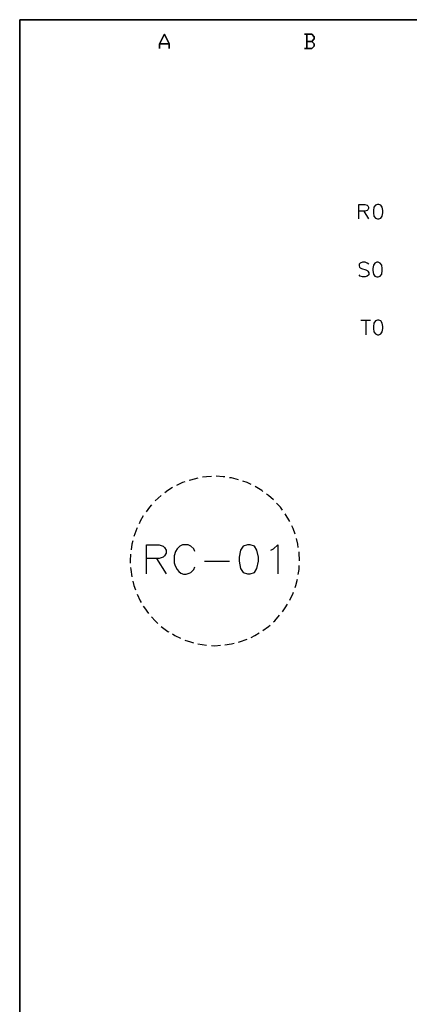
# Model space of a CAD drawing. Units: millimetres. Extents: x -1595 to 5917, y -2232 to 219.
# Drawn here: x 1053 to 1093, y -1682 to -1581 of the extents above; entities that cross this region are included whole.
import ezdxf

# ---------------------------------------------------------------- set-up
doc = ezdxf.new("R2010")
doc.units = ezdxf.units.MM
doc.layers.add('P', color=7, linetype='Continuous')

msp = doc.modelspace()

# ---------------------------------------------------------------- linework, layer by layer
at = {"layer": 'P'}
for points in [[(1276.176, -1782.744), (1198.159, -1782.744), (1198.159, -1766.393), (1276.176, -1766.393), (1276.176, -1782.744), (1335.619, -1782.744), (1335.619, -1758.949), (1335.619, -1580.62), (1053.256, -1580.62), (1053.256, -1758.949), (1053.256, -1766.393), (1053.256, -1782.744), (1127.551, -1782.744), (1127.551, -1766.393), (1053.256, -1766.393), (1053.256, -1758.949), (1053.256, -1580.62), (1335.619, -1580.62), (1335.619, -1758.949), (1335.619, -1766.393), (1276.176, -1766.393)], [(1088.039, -1601.063), (1088.039, -1599.582), (1088.674, -1599.582), (1088.921, -1599.652), (1088.974, -1599.723), (1089.045, -1599.864), (1089.045, -1600.005), (1088.974, -1600.146), (1088.921, -1600.217), (1088.674, -1600.287), (1088.039, -1600.287)], [(1089.98, -1599.582), (1089.768, -1599.652), (1089.609, -1599.864), (1089.556, -1600.217), (1089.556, -1600.428), (1089.609, -1600.781), (1089.768, -1600.993), (1089.98, -1601.063), (1090.103, -1601.063), (1090.315, -1600.993), (1090.456, -1600.781), (1090.526, -1600.428), (1090.526, -1600.217), (1090.456, -1599.864), (1090.315, -1599.652), (1090.103, -1599.582), (1089.98, -1599.582), (1089.98, -1599.582)], [(1088.551, -1600.287), (1089.045, -1601.063)], [(1089.062, -1605.72), (1088.921, -1605.597), (1088.71, -1605.508), (1088.427, -1605.508), (1088.198, -1605.597), (1088.075, -1605.72), (1088.075, -1605.879), (1088.128, -1606.02), (1088.198, -1606.09), (1088.339, -1606.143), (1088.763, -1606.302), (1088.921, -1606.355), (1088.974, -1606.443), (1089.062, -1606.602), (1089.062, -1606.814), (1088.921, -1606.937), (1088.71, -1607.025), (1088.427, -1607.025), (1088.198, -1606.937), (1088.075, -1606.814)], [(1089.909, -1605.508), (1089.697, -1605.597), (1089.556, -1605.808), (1089.486, -1606.143), (1089.486, -1606.355), (1089.556, -1606.725), (1089.697, -1606.937), (1089.909, -1607.025), (1090.033, -1607.025), (1090.244, -1606.937), (1090.403, -1606.725), (1090.456, -1606.355), (1090.456, -1606.143), (1090.403, -1605.808), (1090.244, -1605.597), (1090.033, -1605.508), (1089.909, -1605.508), (1089.909, -1605.508)], [(1088.251, -1611.47), (1089.256, -1611.47)], [(1088.763, -1611.47), (1088.763, -1612.952)], [(1089.98, -1611.47), (1089.768, -1611.541), (1089.609, -1611.753), (1089.556, -1612.105), (1089.556, -1612.317), (1089.609, -1612.67), (1089.768, -1612.881), (1089.98, -1612.952), (1090.103, -1612.952), (1090.315, -1612.881), (1090.456, -1612.67), (1090.526, -1612.317), (1090.526, -1612.105), (1090.456, -1611.753), (1090.315, -1611.541), (1090.103, -1611.47), (1089.98, -1611.47), (1089.98, -1611.47)], [(1070.21, -1628.063), (1069.963, -1628.133), (1069.345, -1628.433)], [(1071.55, -1627.675), (1070.774, -1627.869), (1070.633, -1627.904)], [(1072.926, -1627.498), (1072.432, -1627.533), (1072.009, -1627.586)], [(1074.319, -1627.551), (1074.125, -1627.533), (1073.402, -1627.481)], [(1075.695, -1627.851), (1074.99, -1627.657), (1074.796, -1627.639)], [(1077.018, -1628.327), (1076.612, -1628.133), (1076.136, -1627.974)], [(1068.94, -1628.645), (1068.463, -1628.945), (1068.163, -1629.174)], [(1078.218, -1629.033), (1078.112, -1628.945), (1077.406, -1628.539)], [(1067.775, -1629.456), (1067.14, -1630.021)], [(1079.294, -1629.915), (1078.782, -1629.456), (1078.57, -1629.315)], [(1066.788, -1630.426), (1066.576, -1630.656), (1066.223, -1631.149)], [(1080.211, -1630.955), (1079.999, -1630.656), (1079.611, -1630.25)], [(1065.941, -1631.537), (1065.623, -1632.084), (1065.5, -1632.349)], [(1080.969, -1632.137), (1080.511, -1631.343)], [(1065.306, -1632.772), (1065.271, -1632.843), (1064.971, -1633.654)], [(1081.516, -1633.425), (1081.304, -1632.843), (1081.163, -1632.561)], [(1064.865, -1634.095), (1064.759, -1634.466), (1064.689, -1635.03)], [(1081.834, -1634.783), (1081.798, -1634.466), (1081.657, -1633.883)], [(1066.276, -1637.482), (1066.276, -1634.518), (1067.564, -1634.518), (1067.987, -1634.66), (1068.128, -1634.783), (1068.269, -1635.083), (1068.269, -1635.365), (1068.128, -1635.665), (1067.987, -1635.788), (1067.564, -1635.93), (1066.276, -1635.93)], [(1071.233, -1635.206), (1071.109, -1634.942), (1070.809, -1634.66), (1070.527, -1634.518), (1069.963, -1634.518), (1069.68, -1634.66), (1069.398, -1634.942), (1069.257, -1635.206), (1069.116, -1635.665), (1069.116, -1636.353), (1069.204, -1636.67), (1069.416, -1637.058), (1069.592, -1637.27), (1069.804, -1637.429), (1070.068, -1637.517), (1070.333, -1637.517), (1070.651, -1637.429), (1070.809, -1637.358), (1071.109, -1637.058), (1071.233, -1636.776)], [(1076.63, -1634.518), (1076.189, -1634.66), (1075.907, -1635.083), (1075.766, -1635.788), (1075.766, -1636.212), (1075.907, -1636.935), (1076.189, -1637.358), (1076.63, -1637.482), (1076.912, -1637.482), (1077.336, -1637.358), (1077.6, -1636.935), (1077.759, -1636.212), (1077.759, -1635.788), (1077.6, -1635.083), (1077.336, -1634.66), (1076.912, -1634.518), (1076.63, -1634.518), (1076.63, -1634.518)], [(1079.029, -1635.083), (1079.311, -1634.942), (1079.735, -1634.518), (1079.735, -1637.482)], [(1064.636, -1635.471), (1064.6, -1636.159), (1064.6, -1636.406)], [(1067.281, -1635.93), (1068.269, -1637.482)], [(1081.975, -1636.159), (1081.922, -1635.312), (1081.922, -1635.242)], [(1064.636, -1636.864), (1064.653, -1637.041), (1064.759, -1637.799)], [(1072.22, -1636.212), (1074.796, -1636.212)], [(1081.834, -1637.57), (1081.922, -1637.041), (1081.939, -1636.635)], [(1081.516, -1638.911), (1081.587, -1638.699), (1081.745, -1638.029)], [(1064.865, -1638.24), (1064.971, -1638.699), (1065.13, -1639.157)], [(1065.306, -1639.581), (1065.623, -1640.269), (1065.712, -1640.427)], [(1080.969, -1640.216), (1081.304, -1639.493), (1081.357, -1639.369)], [(1065.941, -1640.816), (1066.064, -1640.992), (1066.488, -1641.556)], [(1080.211, -1641.398), (1080.511, -1640.992), (1080.74, -1640.604)], [(1066.788, -1641.927), (1067.14, -1642.332), (1067.44, -1642.579)], [(1079.294, -1642.438), (1079.417, -1642.332), (1079.929, -1641.75)], [(1067.775, -1642.897), (1068.463, -1643.408), (1068.551, -1643.444)], [(1078.218, -1643.32), (1078.782, -1642.897), (1078.958, -1642.756)], [(1068.94, -1643.673), (1069.186, -1643.832), (1069.769, -1644.096)], [(1075.695, -1644.502), (1075.801, -1644.484), (1076.595, -1644.202)], [(1077.018, -1644.026), (1077.371, -1643.832), (1077.812, -1643.567)], [(1070.21, -1644.29), (1070.774, -1644.484), (1071.091, -1644.573)], [(1071.55, -1644.678), (1072.432, -1644.82)], [(1072.926, -1644.837), (1073.279, -1644.872), (1073.861, -1644.82)], [(1074.319, -1644.784), (1074.99, -1644.696), (1075.254, -1644.626)]]:
    msp.add_lwpolyline(points, dxfattribs=at)
for points in [[(1068.601, -1583.583), (1068.601, -1583.107), (1068.107, -1582.102), (1067.596, -1583.107), (1067.596, -1583.583), (1067.596, -1583.107), (1068.107, -1582.102), (1068.601, -1583.107)], [(1082.483, -1582.102), (1083.224, -1582.102), (1083.453, -1582.366), (1083.453, -1582.595), (1083.224, -1582.842), (1083.453, -1582.595), (1083.453, -1582.366), (1083.224, -1582.102)], [(1082.712, -1583.583), (1082.712, -1582.102)], [(1068.601, -1583.107), (1067.596, -1583.107)], [(1082.712, -1582.842), (1083.224, -1582.842), (1083.453, -1583.107), (1083.453, -1583.354), (1083.224, -1583.583), (1082.483, -1583.583), (1083.224, -1583.583), (1083.453, -1583.354), (1083.453, -1583.107), (1083.224, -1582.842)]]:
    msp.add_lwpolyline(points, close=True, dxfattribs=at)

doc.saveas('drawing.dxf')
